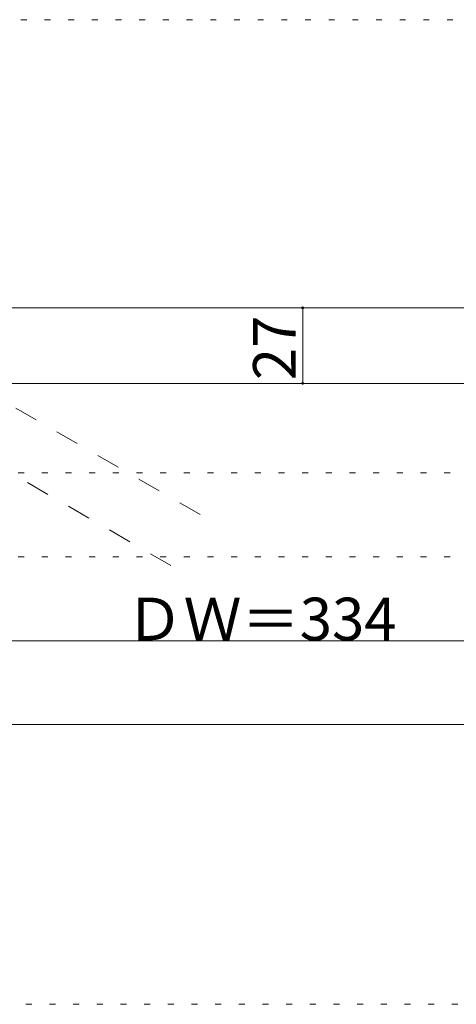
# Model space of a CAD drawing. Units: millimetres. Extents: x -6141 to 6160, y -4455 to 4425.
# Drawn here: x -4426 to -3489, y 885 to 2997 of the extents above; entities that cross this region are included whole.
import ezdxf

# ---------------------------------------------------------------- set-up
doc = ezdxf.new("R2010")
doc.units = ezdxf.units.MM
doc.header["$LTSCALE"] = 30
doc.linetypes.add('JWW_DASHED2', pattern=[3.386667, 1.693333, -1.693333])
doc.linetypes.add('JWW_HOJO', pattern=[1.693333, -1.27, 0.423333])
for name, color, linetype in [('0-0_補助線', 7, 'Continuous'), ('0-6_扉', 7, 'Continuous'), ('0-B_寸法', 7, 'Continuous'), ('0-C_ハッチ', 7, 'Continuous')]:
    doc.layers.add(name, color=color, linetype=linetype)

msp = doc.modelspace()

# ---------------------------------------------------------------- linework, layer by layer
at = {"layer": '0-0_補助線', "color": 120, "linetype": 'JWW_HOJO', "lineweight": 5}
for p, q in [((-194.1, 2997.1), (-5654, 2997.1)), ((-200.1, 2025.1), (-5648, 2025.1)), ((-200.1, 1845.1), (-5648, 1845.1)), ((-200.1, 1665.1), (-5648, 1665.1)), ((-200.1, 1485.1), (-5648, 1485.1))]:
    msp.add_line(p, q, dxfattribs=at)
at = {"layer": '0-6_扉', "color": 200, "linetype": 'JWW_DASHED2', "lineweight": 5}
for p, q in [((-4874.4, 2418.2), (-3996, 1911)), ((-4937.4, 2309), (-4059, 1801.8))]:
    msp.add_line(p, q, dxfattribs=at)
at = {"layer": '0-6_扉', "color": 200, "linetype": 'Continuous', "lineweight": 5}
for p, q in [((-4929.8, 2379.1), (-2575.5, 2379.1)), ((-4929.8, 2379.1), (-2834.1, 2379.1)), ((-2952.5, 2217.1), (-4929.8, 2217.1))]:
    msp.add_line(p, q, dxfattribs=at)
at = {"layer": '0-B_寸法', "color": 120, "linetype": 'Continuous', "lineweight": 5}
for p, q in [((-3818.6, 2379.1), (-3818.6, 2217.1)), ((-4934, 1665.1), (-2930, 1665.1)), ((-4934, 1485.1), (-914, 1485.1))]:
    msp.add_line(p, q, dxfattribs=at)
at = {"layer": '0-B_寸法', "color": 7, "linetype": 'Continuous', "lineweight": 5, "const_width": 3}
for points in [[(-3817.1, 2379.1, 0.414214), (-3818.6, 2380.6, 0.414214), (-3820.1, 2379.1, 0.414214), (-3818.6, 2377.6, 0.414214)], [(-3817.1, 2217.1, 0.414214), (-3818.6, 2218.6, 0.414214), (-3820.1, 2217.1, 0.414214), (-3818.6, 2215.6, 0.414214)]]:
    msp.add_lwpolyline(points, format="xyb", close=True, dxfattribs=at)
at = {"layer": '0-C_ハッチ', "color": 120, "linetype": 'JWW_HOJO', "lineweight": 5}
msp.add_line((-6140.1, 885.1), (6159.9, 885.1), dxfattribs=at)

# ---------------------------------------------------------------- texts
at = {"layer": '0-B_寸法', "color": 7, "linetype": 'Continuous', "lineweight": 211, "insert": (-3833.6, 2223.9), "char_height": 91.44, "width": 120, "attachment_point": 7, "rotation": 90}
msp.add_mtext('{\\fＭＳ ゴシック|b0|i0|c128|p49;27}', dxfattribs=at)
at = {"layer": '0-B_寸法', "color": 7, "linetype": 'Continuous', "lineweight": 211, "insert": (-4199.1, 1665.9), "char_height": 91.44, "width": 540, "attachment_point": 7}
msp.add_mtext('{\\fＭＳ ゴシック|b0|i0|c128|p49;ＤＷ＝334}', dxfattribs=at)

doc.saveas('drawing.dxf')
